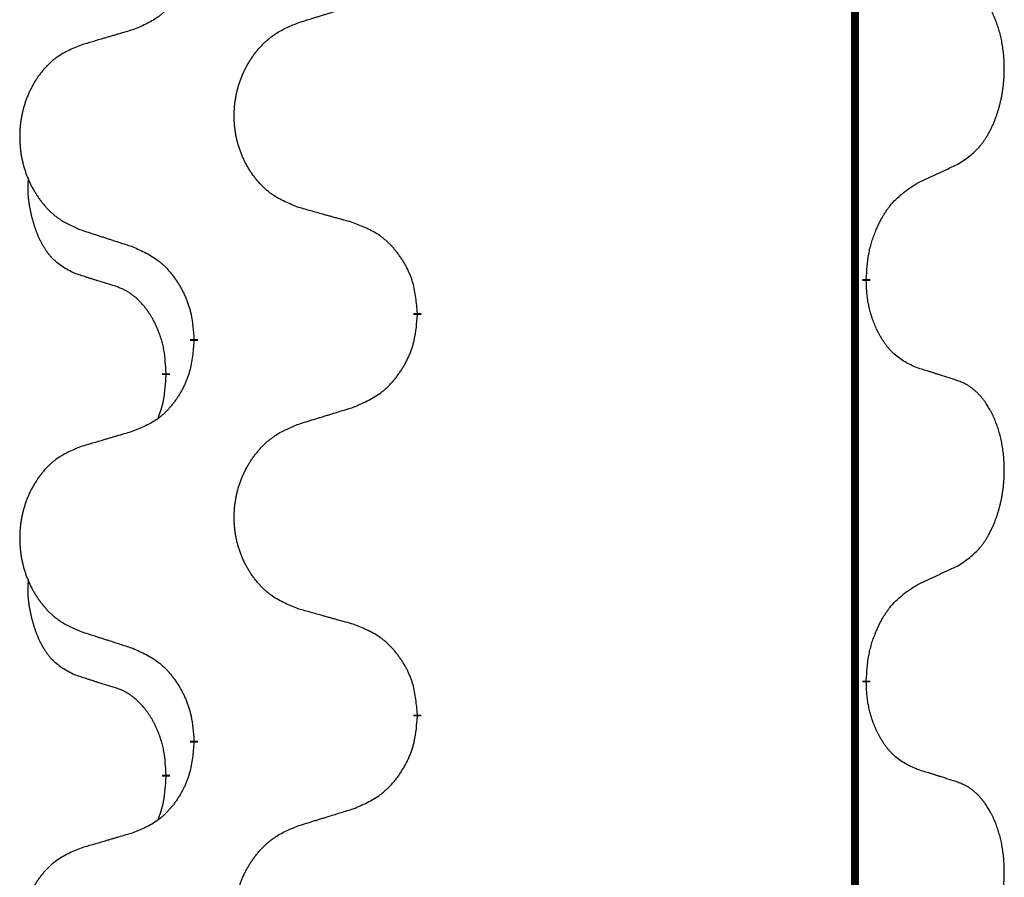
# Model space of a CAD drawing. Units: millimetres. Extents: x -890 to 1350, y -116 to 562.
# Drawn here: x 46 to 54, y 339 to 346 of the extents above; entities that cross this region are included whole.
import ezdxf

# ---------------------------------------------------------------- set-up
doc = ezdxf.new("R2010")
doc.units = ezdxf.units.MM
doc.linetypes.add('SLD_Durchgehend', pattern=[0, 0, 0])

# ---------------------------------------------------------------- blocks, each defined once
blk = doc.blocks.new('HL50FU-0-180', base_point=(230.2305, 223.1076))
at = {"color": 7, "linetype": 'SLD_Durchgehend', "const_width": 0.0625}
for points in [[(52.3375, 483.7133), (52.3375, 319.8133)], [(52.4276, 343.8183), (52.4276, 343.8033)], [(48.8784, 343.5493), (48.8784, 343.5343)], [(47.1116, 343.3274), (47.1116, 343.3424)], [(46.8914, 343.0734), (46.8914, 343.0584)], [(52.4276, 340.6433), (52.4276, 340.6283)], [(48.8784, 340.3743), (48.8784, 340.3593)], [(47.1116, 340.1524), (47.1116, 340.1674)], [(46.8914, 339.8984), (46.8914, 339.8834)]]:
    blk.add_lwpolyline(points, dxfattribs=at)
at = {"color": 7, "linetype": 'SLD_Durchgehend'}
for points, knots in [([(47.1116, 346.5024), (47.1082, 346.4623), (47.1016, 346.382), (47.0862, 346.2926), (47.0689, 346.2351), (47.0592, 346.2072), (47.0482, 346.1798), (47.0362, 346.1529), (47.0231, 346.1267), (47.0091, 346.1011), (46.9942, 346.076), (46.9784, 346.0516), (46.9619, 346.028), (46.9446, 346.0051), (46.9265, 345.9829), (46.9077, 345.9617), (46.8883, 345.9416), (46.8682, 345.9227), (46.8473, 345.9048), (46.8036, 345.8713), (46.7311, 345.8306), (46.6632, 345.8026), (46.6293, 345.7886)], [0, 0, 0, 0, 0.1207923, 0.2415845, 0.2711145, 0.3006544, 0.3302167, 0.3597763, 0.388964, 0.418152, 0.4473341, 0.4765167, 0.5051788, 0.5338402, 0.5625129, 0.591185, 0.618755, 0.6463281, 0.6738633, 0.7013854, 0.8115011, 0.9216168, 0.9216168, 0.9216168, 0.9216168]), ([(53.1515, 344.7263), (53.1836, 344.7471), (53.2477, 344.7887), (53.3101, 344.8477), (53.3446, 344.8911), (53.3598, 344.9122), (53.374, 344.9339), (53.3878, 344.957), (53.4014, 344.9815), (53.4146, 345.0074), (53.4269, 345.0337), (53.4379, 345.0594), (53.4478, 345.0843), (53.4566, 345.1085), (53.4649, 345.1328), (53.4727, 345.1579), (53.48, 345.1837), (53.4868, 345.2103), (53.4929, 345.237), (53.4985, 345.2644), (53.5034, 345.2925), (53.5077, 345.3212), (53.5113, 345.3501), (53.5142, 345.3792), (53.5164, 345.4087), (53.5179, 345.4384), (53.5186, 345.4682), (53.5186, 345.4967), (53.518, 345.5237), (53.5168, 345.5495), (53.515, 345.5752), (53.5126, 345.6006), (53.5098, 345.6257), (53.5064, 345.6506), (53.5024, 345.6754), (53.498, 345.6994), (53.4931, 345.7227), (53.4879, 345.7452), (53.4821, 345.7676), (53.476, 345.7894), (53.4695, 345.8107), (53.4626, 345.8313), (53.4552, 345.8517), (53.4473, 345.8721), (53.4387, 345.8924), (53.4296, 345.9125), (53.4199, 345.9324), (53.4099, 345.9514), (53.3997, 345.9696), (53.3892, 345.987), (53.3782, 346.004), (53.3654, 346.0226), (53.3506, 346.0424), (53.3334, 346.0633), (53.3152, 346.0834), (53.2967, 346.1016), (53.278, 346.1181), (53.2593, 346.1329), (53.2397, 346.1464), (53.2154, 346.1609), (53.1859, 346.1749), (53.163, 346.1841), (53.1515, 346.1887)], [0, 0, 0, 0, 0.114626, 0.229253, 0.255136, 0.281028, 0.306957, 0.332884, 0.361934, 0.390985, 0.420018, 0.449052, 0.474762, 0.500472, 0.526183, 0.551894, 0.5793, 0.606707, 0.634112, 0.661518, 0.690573, 0.719628, 0.748686, 0.777743, 0.807529, 0.837316, 0.867099, 0.896882, 0.922639, 0.948395, 0.974152, 0.999908, 1.024987, 1.050066, 1.075144, 1.100222, 1.123355, 1.146488, 1.16962, 1.192753, 1.214494, 1.236235, 1.257976, 1.279718, 1.301816, 1.323914, 1.34601, 1.368106, 1.38839, 1.408673, 1.42896, 1.449249, 1.476285, 1.503323, 1.530378, 1.557432, 1.581269, 1.605108, 1.628896, 1.652672, 1.68974, 1.726808, 1.726808, 1.726808, 1.726808]), ([(47.94, 345.846), (47.96, 345.8522), (47.9999, 345.8645), (48.0449, 345.8783), (48.0749, 345.8876), (48.0898, 345.8922), (48.1048, 345.8968), (48.1198, 345.9014), (48.1348, 345.906), (48.1498, 345.9106), (48.1648, 345.9153), (48.2067, 345.9282), (48.2755, 345.9494), (48.3393, 345.9691), (48.3713, 345.9789)], [0, 0, 0, 0, 0.062728, 0.1254559, 0.141138, 0.1568202, 0.1725023, 0.1881844, 0.2038666, 0.2195488, 0.235231, 0.2509132, 0.3511056, 0.4512981, 0.4512981, 0.4512981, 0.4512981]), ([(47.94, 344.3836), (47.9037, 344.398), (47.8312, 344.4269), (47.7532, 344.4691), (47.7058, 344.5043), (47.6826, 344.5235), (47.6604, 344.5439), (47.639, 344.5656), (47.6184, 344.5884), (47.5987, 344.6123), (47.58, 344.6371), (47.5624, 344.6626), (47.5458, 344.6887), (47.5303, 344.7153), (47.5158, 344.7426), (47.5023, 344.7705), (47.4899, 344.7991), (47.4786, 344.8282), (47.4684, 344.8578), (47.4595, 344.8876), (47.4517, 344.9177), (47.4451, 344.9481), (47.4397, 344.9786), (47.4354, 345.0094), (47.4323, 345.0404), (47.4304, 345.0716), (47.4296, 345.1028), (47.4299, 345.134), (47.4315, 345.165), (47.4342, 345.196), (47.438, 345.2268), (47.443, 345.2574), (47.4491, 345.2877), (47.4563, 345.3176), (47.4646, 345.3473), (47.474, 345.3766), (47.4845, 345.4055), (47.4962, 345.434), (47.5089, 345.462), (47.5226, 345.4894), (47.5373, 345.5161), (47.5529, 345.5421), (47.5695, 345.5675), (47.5871, 345.5924), (47.6056, 345.6166), (47.6251, 345.6401), (47.6456, 345.6628), (47.6669, 345.6844), (47.6888, 345.7049), (47.7115, 345.7241), (47.7351, 345.7422), (47.779, 345.7724), (47.8472, 345.8082), (47.909, 345.8334), (47.94, 345.846)], [0, 0, 0, 0, 0.117086, 0.234172, 0.26425, 0.294342, 0.324476, 0.354607, 0.385625, 0.416644, 0.447649, 0.478654, 0.509524, 0.540393, 0.571263, 0.602133, 0.633372, 0.664611, 0.695847, 0.727084, 0.758108, 0.789132, 0.820159, 0.851185, 0.8824, 0.913614, 0.944827, 0.97604, 1.007095, 1.038151, 1.069208, 1.100265, 1.131069, 1.161872, 1.192674, 1.223475, 1.254222, 1.284969, 1.315717, 1.346465, 1.376816, 1.407167, 1.437517, 1.467868, 1.498416, 1.528964, 1.559522, 1.59008, 1.619832, 1.649585, 1.679305, 1.709013, 1.809224, 1.909434, 1.909434, 1.909434, 1.909434]), ([(46.6293, 345.7886), (46.6102, 345.783), (46.572, 345.7718), (46.5289, 345.7592), (46.5002, 345.7507), (46.4859, 345.7465), (46.4716, 345.7423), (46.4572, 345.7381), (46.4429, 345.7339), (46.4285, 345.7297), (46.4142, 345.7255), (46.3745, 345.7138), (46.3096, 345.6947), (46.2494, 345.677), (46.2192, 345.6681)], [0, 0, 0, 0, 0.0597754, 0.1195507, 0.1344951, 0.1494396, 0.164384, 0.1793284, 0.1942733, 0.2092182, 0.2241631, 0.239108, 0.3332541, 0.4274002, 0.4274002, 0.4274002, 0.4274002]), ([(46.2192, 345.6681), (46.1847, 345.6536), (46.1155, 345.6247), (46.0414, 345.5824), (45.9964, 345.5473), (45.9744, 345.5281), (45.9533, 345.5077), (45.933, 345.4861), (45.9134, 345.4632), (45.8947, 345.4392), (45.8769, 345.4145), (45.8602, 345.3891), (45.8444, 345.363), (45.8297, 345.3362), (45.8159, 345.309), (45.8031, 345.2811), (45.7913, 345.2525), (45.7806, 345.2234), (45.7709, 345.1939), (45.7624, 345.164), (45.755, 345.1339), (45.7487, 345.1036), (45.7436, 345.073), (45.7395, 345.0423), (45.7366, 345.0113), (45.7347, 344.9801), (45.7339, 344.9489), (45.7343, 344.9177), (45.7358, 344.8867), (45.7383, 344.8557), (45.742, 344.8249), (45.7467, 344.7943), (45.7525, 344.7641), (45.7593, 344.7341), (45.7672, 344.7044), (45.7762, 344.6751), (45.7862, 344.6462), (45.7972, 344.6178), (45.8093, 344.5898), (45.8224, 344.5624), (45.8364, 344.5357), (45.8512, 344.5097), (45.867, 344.4842), (45.8837, 344.4594), (45.9013, 344.4352), (45.9198, 344.4117), (45.9393, 344.389), (45.9595, 344.3674), (45.9804, 344.3469), (46.0019, 344.3277), (46.0244, 344.3095), (46.066, 344.2794), (46.1308, 344.2436), (46.1898, 344.2183), (46.2192, 344.2057)], [0, 0, 0, 0, 0.112481, 0.224961, 0.254205, 0.283463, 0.312765, 0.342064, 0.372505, 0.402946, 0.433372, 0.463798, 0.494314, 0.52483, 0.555347, 0.585864, 0.616922, 0.647981, 0.679038, 0.710095, 0.741061, 0.772027, 0.802995, 0.833963, 0.865172, 0.896381, 0.927588, 0.958795, 0.989832, 1.020868, 1.051906, 1.082944, 1.113652, 1.144359, 1.175065, 1.20577, 1.236283, 1.266796, 1.29731, 1.327824, 1.357761, 1.387698, 1.417635, 1.447572, 1.477483, 1.507394, 1.537316, 1.567238, 1.596112, 1.624989, 1.653829, 1.682658, 1.778901, 1.875145, 1.875145, 1.875145, 1.875145]), ([(52.8284, 344.5751), (52.8512, 344.5857), (52.8967, 344.6068), (52.9461, 344.6298), (52.9766, 344.6441), (52.9882, 344.6495), (52.9999, 344.655), (53.0116, 344.6604), (53.0232, 344.6659), (53.0349, 344.6714), (53.0466, 344.6769), (53.0699, 344.6878), (53.1049, 344.7043), (53.136, 344.7189), (53.1515, 344.7263)], [0, 0, 0, 0, 0.075268, 0.1505361, 0.163415, 0.176294, 0.1891729, 0.2020518, 0.2149361, 0.2278204, 0.2407047, 0.253589, 0.3051493, 0.3567097, 0.3567097, 0.3567097, 0.3567097]), ([(46.1676, 343.863), (46.1347, 343.8798), (46.069, 343.9133), (46.0056, 343.9658), (45.9714, 344.0051), (45.9572, 344.0231), (45.944, 344.0418), (45.9309, 344.0618), (45.9182, 344.0831), (45.9058, 344.1056), (45.8943, 344.1286), (45.8838, 344.1513), (45.8744, 344.1737), (45.8658, 344.1957), (45.8578, 344.2178), (45.8502, 344.2408), (45.8429, 344.2645), (45.8361, 344.2889), (45.8297, 344.3135), (45.8238, 344.3388), (45.8183, 344.3647), (45.8133, 344.3914), (45.8089, 344.4181), (45.8053, 344.4451), (45.8025, 344.4725), (45.8007, 344.5001), (45.7999, 344.5277), (45.8003, 344.5565), (45.8022, 344.5865), (45.8041, 344.6072), (45.805, 344.6176)], [0, 0, 0, 0, 0.1104767, 0.2209534, 0.2438284, 0.2667114, 0.2896326, 0.3125527, 0.3382849, 0.3640175, 0.389731, 0.4154442, 0.4390192, 0.4625939, 0.4861716, 0.5097495, 0.5351329, 0.5605162, 0.5859001, 0.6112844, 0.6383739, 0.665463, 0.6925584, 0.7196538, 0.7472958, 0.7749392, 0.8025614, 0.830178, 0.8614107, 0.8926434, 0.8926434, 0.8926434, 0.8926434]), ([(52.4276, 343.8183), (52.4296, 343.8513), (52.4336, 343.9172), (52.4421, 343.9906), (52.4514, 344.0382), (52.4565, 344.0606), (52.4623, 344.083), (52.4685, 344.1047), (52.4751, 344.126), (52.4822, 344.1467), (52.4897, 344.1672), (52.4988, 344.1906), (52.5097, 344.2167), (52.5227, 344.2454), (52.5366, 344.2737), (52.5509, 344.3005), (52.5656, 344.3259), (52.5806, 344.3497), (52.5966, 344.3729), (52.6362, 344.4252), (52.7106, 344.4981), (52.7892, 344.5494), (52.8284, 344.5751)], [0, 0, 0, 0, 0.0991279, 0.1982558, 0.2212992, 0.2443459, 0.2673984, 0.2904499, 0.3123028, 0.3341557, 0.3560082, 0.3778615, 0.4093786, 0.4408961, 0.4724293, 0.503962, 0.5321252, 0.5602895, 0.5884188, 0.6165402, 0.7571053, 0.8976704, 0.8976704, 0.8976704, 0.8976704]), ([(48.3713, 344.2631), (48.3511, 344.2687), (48.3109, 344.2799), (48.2657, 344.2925), (48.2355, 344.3009), (48.2204, 344.3051), (48.2053, 344.3094), (48.1903, 344.3136), (48.1752, 344.3178), (48.1601, 344.322), (48.145, 344.3262), (48.1033, 344.3379), (48.0349, 344.357), (47.9716, 344.3747), (47.94, 344.3836)], [0, 0, 0, 0, 0.0626283, 0.1252565, 0.140914, 0.1565714, 0.1722289, 0.1878864, 0.2035442, 0.219202, 0.2348598, 0.2505176, 0.3491531, 0.4477886, 0.4477886, 0.4477886, 0.4477886]), ([(48.8784, 343.5493), (48.8749, 343.5895), (48.868, 343.6698), (48.8517, 343.7592), (48.8336, 343.8166), (48.8233, 343.8445), (48.8118, 343.872), (48.7991, 343.8988), (48.7854, 343.9251), (48.7706, 343.9507), (48.7549, 343.9758), (48.7383, 344.0001), (48.721, 344.0238), (48.7028, 344.0467), (48.6837, 344.0689), (48.664, 344.0901), (48.6435, 344.1102), (48.6224, 344.1291), (48.6004, 344.147), (48.5542, 344.1806), (48.478, 344.2213), (48.4068, 344.2492), (48.3713, 344.2631)], [0, 0, 0, 0, 0.1209346, 0.2418691, 0.2715902, 0.3013222, 0.3310797, 0.3608342, 0.3904011, 0.4199685, 0.4495293, 0.4790908, 0.5083301, 0.5375686, 0.5668172, 0.5960652, 0.6244344, 0.6528069, 0.6811435, 0.7094671, 0.8241186, 0.93877, 0.93877, 0.93877, 0.93877]), ([(46.2192, 344.2057), (46.2382, 344.1995), (46.2763, 344.1872), (46.319, 344.1734), (46.3475, 344.1641), (46.3618, 344.1595), (46.376, 344.1549), (46.3903, 344.1503), (46.4045, 344.1457), (46.4188, 344.141), (46.433, 344.1364), (46.4728, 344.1235), (46.5383, 344.1023), (46.599, 344.0826), (46.6293, 344.0727)], [0, 0, 0, 0, 0.0599168, 0.1198336, 0.1348129, 0.1497923, 0.1647716, 0.179751, 0.1947305, 0.2097099, 0.2246894, 0.2396689, 0.3353723, 0.4310757, 0.4310757, 0.4310757, 0.4310757]), ([(46.6293, 344.0727), (46.6646, 344.0568), (46.7351, 344.025), (46.8104, 343.9794), (46.8558, 343.942), (46.878, 343.9215), (46.8992, 343.9), (46.9196, 343.8771), (46.9392, 343.8531), (46.9581, 343.8279), (46.9759, 343.8019), (46.9927, 343.7753), (47.0087, 343.7479), (47.0236, 343.72), (47.0375, 343.6914), (47.0502, 343.6622), (47.0618, 343.6324), (47.0722, 343.602), (47.0812, 343.5712), (47.094, 343.5182), (47.1047, 343.4417), (47.1093, 343.3755), (47.1116, 343.3424)], [0, 0, 0, 0, 0.1161018, 0.2322037, 0.2623496, 0.2925108, 0.3227169, 0.3529195, 0.3843764, 0.415834, 0.4472779, 0.4787225, 0.5104414, 0.5421594, 0.5738837, 0.6056077, 0.6377093, 0.6698134, 0.7018938, 0.7339652, 0.8335001, 0.9330351, 0.9330351, 0.9330351, 0.9330351]), ([(46.4906, 343.7608), (46.4675, 343.7679), (46.4213, 343.782), (46.3713, 343.7975), (46.3406, 343.8072), (46.3291, 343.8108), (46.3175, 343.8145), (46.306, 343.8181), (46.2944, 343.8218), (46.2829, 343.8255), (46.2714, 343.8292), (46.2483, 343.8367), (46.2137, 343.8479), (46.1829, 343.858), (46.1676, 343.863)], [0, 0, 0, 0, 0.072467, 0.1449339, 0.1570396, 0.1691453, 0.181251, 0.1933566, 0.2054742, 0.2175917, 0.2297093, 0.2418268, 0.2903502, 0.3388736, 0.3388736, 0.3388736, 0.3388736]), ([(52.8284, 343.1159), (52.7964, 343.1305), (52.7324, 343.1598), (52.6678, 343.2051), (52.6311, 343.2402), (52.6149, 343.2574), (52.5996, 343.2753), (52.5844, 343.2946), (52.5695, 343.3153), (52.5549, 343.3374), (52.5412, 343.36), (52.529, 343.3818), (52.5183, 343.4025), (52.5087, 343.4222), (52.4998, 343.4421), (52.4911, 343.4628), (52.4828, 343.4843), (52.4749, 343.5066), (52.4676, 343.5291), (52.4612, 343.5508), (52.4556, 343.5717), (52.4508, 343.5918), (52.4464, 343.612), (52.4424, 343.6326), (52.4388, 343.6536), (52.4357, 343.6749), (52.4332, 343.6963), (52.4306, 343.7248), (52.4287, 343.7605), (52.428, 343.789), (52.4276, 343.8033)], [0, 0, 0, 0, 0.1054562, 0.2109123, 0.2344291, 0.2579548, 0.2815165, 0.3050767, 0.3315574, 0.3580389, 0.3845049, 0.4109705, 0.4328054, 0.4546397, 0.4764736, 0.4983077, 0.5219471, 0.5455868, 0.5692264, 0.5928659, 0.6135516, 0.634237, 0.6549231, 0.6756092, 0.6971494, 0.71869, 0.740226, 0.7617607, 0.804578, 0.8473954, 0.8473954, 0.8473954, 0.8473954]), ([(46.8914, 343.0734), (46.8897, 343.1041), (46.8862, 343.1654), (46.8786, 343.2338), (46.87, 343.278), (46.8653, 343.299), (46.86, 343.3199), (46.8542, 343.3402), (46.848, 343.36), (46.8414, 343.3791), (46.8343, 343.3982), (46.8261, 343.4189), (46.8164, 343.4413), (46.8052, 343.4652), (46.7932, 343.4887), (46.7808, 343.5111), (46.768, 343.5322), (46.7551, 343.5523), (46.7414, 343.5718), (46.7257, 343.5927), (46.7078, 343.6146), (46.6873, 343.6372), (46.6656, 343.6586), (46.6435, 343.678), (46.6213, 343.6954), (46.5991, 343.7107), (46.5759, 343.7246), (46.5502, 343.7378), (46.5216, 343.7497), (46.501, 343.7571), (46.4906, 343.7608)], [0, 0, 0, 0, 0.0921911, 0.1843821, 0.20591, 0.2274409, 0.2489766, 0.2705115, 0.2907895, 0.3110675, 0.3313472, 0.3516275, 0.3780441, 0.4044611, 0.4308749, 0.4572883, 0.4811357, 0.5049824, 0.5288358, 0.5526907, 0.5831984, 0.6137075, 0.6442319, 0.6747535, 0.7017613, 0.7287719, 0.7557302, 0.7826753, 0.8155538, 0.8484323, 0.8484323, 0.8484323, 0.8484323]), ([(48.3713, 342.8039), (48.4082, 342.8198), (48.4822, 342.8515), (48.5614, 342.8971), (48.6094, 342.9346), (48.6327, 342.9551), (48.655, 342.9766), (48.6765, 342.9995), (48.6971, 343.0235), (48.7169, 343.0487), (48.7357, 343.0747), (48.7534, 343.1013), (48.7702, 343.1287), (48.7859, 343.1566), (48.8005, 343.1852), (48.8139, 343.2144), (48.8261, 343.2442), (48.837, 343.2746), (48.8464, 343.3054), (48.86, 343.3584), (48.8713, 343.435), (48.876, 343.5012), (48.8784, 343.5343)], [0, 0, 0, 0, 0.1207225, 0.241445, 0.272411, 0.3033922, 0.334416, 0.3654362, 0.3974567, 0.4294779, 0.4614868, 0.4934965, 0.5255609, 0.5576245, 0.5896947, 0.6217645, 0.6540243, 0.6862868, 0.7185226, 0.7507482, 0.8503626, 0.9499769, 0.9499769, 0.9499769, 0.9499769]), ([(47.1116, 343.3274), (47.1082, 343.2873), (47.1016, 343.207), (47.0862, 343.1176), (47.0689, 343.0601), (47.0592, 343.0322), (47.0482, 343.0048), (47.0362, 342.9779), (47.0231, 342.9517), (47.0091, 342.9261), (46.9942, 342.901), (46.9784, 342.8766), (46.9619, 342.853), (46.9446, 342.8301), (46.9265, 342.8079), (46.9077, 342.7867), (46.8883, 342.7666), (46.8682, 342.7477), (46.8473, 342.7298), (46.8036, 342.6963), (46.7311, 342.6556), (46.6632, 342.6276), (46.6293, 342.6136)], [0, 0, 0, 0, 0.1207923, 0.2415845, 0.2711145, 0.3006544, 0.3302167, 0.3597763, 0.388964, 0.418152, 0.4473341, 0.4765167, 0.5051788, 0.5338402, 0.5625129, 0.591185, 0.618755, 0.6463281, 0.6738633, 0.7013854, 0.8115011, 0.9216168, 0.9216168, 0.9216168, 0.9216168]), ([(53.1515, 343.0137), (53.1285, 343.0212), (53.0824, 343.0362), (53.0324, 343.0524), (53.0016, 343.0622), (52.9901, 343.0658), (52.9786, 343.0695), (52.967, 343.0731), (52.9555, 343.0768), (52.9439, 343.0804), (52.9324, 343.084), (52.9093, 343.0911), (52.8746, 343.1018), (52.8438, 343.1112), (52.8284, 343.1159)], [0, 0, 0, 0, 0.0726997, 0.1453994, 0.1575073, 0.1696152, 0.1817231, 0.193831, 0.205927, 0.2180229, 0.2301189, 0.2422149, 0.2905443, 0.3388737, 0.3388737, 0.3388737, 0.3388737]), ([(46.8278, 342.7159), (46.8363, 342.7397), (46.8534, 342.7871), (46.8755, 342.8679), (46.8862, 342.9591), (46.8897, 343.0253), (46.8914, 343.0584)], [0, 0, 0, 0, 0.0756193, 0.1512387, 0.250723, 0.3502073, 0.3502073, 0.3502073, 0.3502073]), ([(53.1515, 341.5513), (53.1836, 341.5721), (53.2477, 341.6137), (53.3101, 341.6727), (53.3446, 341.7161), (53.3598, 341.7372), (53.374, 341.7589), (53.3878, 341.782), (53.4014, 341.8065), (53.4146, 341.8324), (53.4269, 341.8587), (53.4379, 341.8844), (53.4478, 341.9093), (53.4566, 341.9335), (53.4649, 341.9578), (53.4727, 341.9829), (53.48, 342.0087), (53.4868, 342.0353), (53.4929, 342.062), (53.4985, 342.0894), (53.5034, 342.1175), (53.5077, 342.1462), (53.5113, 342.1751), (53.5142, 342.2042), (53.5164, 342.2337), (53.5179, 342.2634), (53.5186, 342.2932), (53.5186, 342.3217), (53.518, 342.3487), (53.5168, 342.3745), (53.515, 342.4002), (53.5126, 342.4256), (53.5098, 342.4507), (53.5064, 342.4756), (53.5024, 342.5004), (53.498, 342.5244), (53.4931, 342.5477), (53.4879, 342.5702), (53.4821, 342.5926), (53.476, 342.6144), (53.4695, 342.6357), (53.4626, 342.6563), (53.4552, 342.6767), (53.4473, 342.6971), (53.4387, 342.7174), (53.4296, 342.7375), (53.4199, 342.7574), (53.4099, 342.7764), (53.3997, 342.7946), (53.3892, 342.812), (53.3782, 342.829), (53.3654, 342.8476), (53.3506, 342.8674), (53.3334, 342.8883), (53.3152, 342.9084), (53.2967, 342.9266), (53.278, 342.9431), (53.2593, 342.9579), (53.2397, 342.9714), (53.2154, 342.9859), (53.1859, 342.9999), (53.163, 343.0091), (53.1515, 343.0137)], [0, 0, 0, 0, 0.114626, 0.229253, 0.255136, 0.281028, 0.306957, 0.332884, 0.361934, 0.390985, 0.420018, 0.449052, 0.474762, 0.500472, 0.526183, 0.551894, 0.5793, 0.606707, 0.634112, 0.661518, 0.690573, 0.719628, 0.748686, 0.777743, 0.807529, 0.837316, 0.867099, 0.896882, 0.922639, 0.948395, 0.974152, 0.999908, 1.024987, 1.050066, 1.075144, 1.100222, 1.123355, 1.146488, 1.16962, 1.192753, 1.214494, 1.236235, 1.257976, 1.279718, 1.301816, 1.323914, 1.34601, 1.368106, 1.38839, 1.408673, 1.42896, 1.449249, 1.476285, 1.503323, 1.530378, 1.557432, 1.581269, 1.605108, 1.628896, 1.652672, 1.68974, 1.726808, 1.726808, 1.726808, 1.726808]), ([(47.94, 342.671), (47.96, 342.6772), (47.9999, 342.6895), (48.0449, 342.7033), (48.0749, 342.7126), (48.0898, 342.7172), (48.1048, 342.7218), (48.1198, 342.7264), (48.1348, 342.731), (48.1498, 342.7356), (48.1648, 342.7403), (48.2067, 342.7532), (48.2755, 342.7744), (48.3393, 342.7941), (48.3713, 342.8039)], [0, 0, 0, 0, 0.062728, 0.1254559, 0.141138, 0.1568202, 0.1725023, 0.1881844, 0.2038666, 0.2195488, 0.235231, 0.2509132, 0.3511056, 0.4512981, 0.4512981, 0.4512981, 0.4512981]), ([(46.6293, 342.6136), (46.6102, 342.608), (46.572, 342.5968), (46.5289, 342.5842), (46.5002, 342.5757), (46.4859, 342.5715), (46.4716, 342.5673), (46.4572, 342.5631), (46.4429, 342.5589), (46.4285, 342.5547), (46.4142, 342.5505), (46.3745, 342.5388), (46.3096, 342.5197), (46.2494, 342.502), (46.2192, 342.4931)], [0, 0, 0, 0, 0.0597754, 0.1195507, 0.1344951, 0.1494396, 0.164384, 0.1793284, 0.1942733, 0.2092182, 0.2241631, 0.239108, 0.3332541, 0.4274002, 0.4274002, 0.4274002, 0.4274002]), ([(47.94, 341.2086), (47.9037, 341.223), (47.8312, 341.2519), (47.7532, 341.2941), (47.7058, 341.3293), (47.6826, 341.3485), (47.6604, 341.3689), (47.639, 341.3906), (47.6184, 341.4134), (47.5987, 341.4373), (47.58, 341.4621), (47.5624, 341.4876), (47.5458, 341.5137), (47.5303, 341.5403), (47.5158, 341.5676), (47.5023, 341.5955), (47.4899, 341.6241), (47.4786, 341.6532), (47.4684, 341.6828), (47.4595, 341.7126), (47.4517, 341.7427), (47.4451, 341.7731), (47.4397, 341.8036), (47.4354, 341.8344), (47.4323, 341.8654), (47.4304, 341.8966), (47.4296, 341.9278), (47.4299, 341.959), (47.4315, 341.99), (47.4342, 342.021), (47.438, 342.0518), (47.443, 342.0824), (47.4491, 342.1127), (47.4563, 342.1426), (47.4646, 342.1723), (47.474, 342.2016), (47.4845, 342.2305), (47.4962, 342.259), (47.5089, 342.287), (47.5226, 342.3144), (47.5373, 342.3411), (47.5529, 342.3671), (47.5695, 342.3925), (47.5871, 342.4174), (47.6056, 342.4416), (47.6251, 342.4651), (47.6456, 342.4878), (47.6669, 342.5094), (47.6888, 342.5299), (47.7115, 342.5491), (47.7351, 342.5672), (47.779, 342.5974), (47.8472, 342.6332), (47.909, 342.6584), (47.94, 342.671)], [0, 0, 0, 0, 0.117086, 0.234172, 0.26425, 0.294342, 0.324476, 0.354607, 0.385625, 0.416644, 0.447649, 0.478654, 0.509524, 0.540393, 0.571263, 0.602133, 0.633372, 0.664611, 0.695847, 0.727084, 0.758108, 0.789132, 0.820159, 0.851185, 0.8824, 0.913614, 0.944827, 0.97604, 1.007095, 1.038151, 1.069208, 1.100265, 1.131069, 1.161872, 1.192674, 1.223475, 1.254222, 1.284969, 1.315717, 1.346465, 1.376816, 1.407167, 1.437517, 1.467868, 1.498416, 1.528964, 1.559522, 1.59008, 1.619832, 1.649585, 1.679305, 1.709013, 1.809224, 1.909434, 1.909434, 1.909434, 1.909434]), ([(46.2192, 342.4931), (46.1847, 342.4786), (46.1155, 342.4497), (46.0414, 342.4074), (45.9964, 342.3723), (45.9744, 342.3531), (45.9533, 342.3327), (45.933, 342.3111), (45.9134, 342.2882), (45.8947, 342.2642), (45.8769, 342.2395), (45.8602, 342.2141), (45.8444, 342.188), (45.8297, 342.1612), (45.8159, 342.134), (45.8031, 342.1061), (45.7913, 342.0775), (45.7806, 342.0484), (45.7709, 342.0189), (45.7624, 341.989), (45.755, 341.9589), (45.7487, 341.9286), (45.7436, 341.898), (45.7395, 341.8673), (45.7366, 341.8363), (45.7347, 341.8051), (45.7339, 341.7739), (45.7343, 341.7427), (45.7358, 341.7117), (45.7383, 341.6807), (45.742, 341.6499), (45.7467, 341.6193), (45.7525, 341.5891), (45.7593, 341.5591), (45.7672, 341.5294), (45.7762, 341.5001), (45.7862, 341.4712), (45.7972, 341.4428), (45.8093, 341.4148), (45.8224, 341.3874), (45.8364, 341.3607), (45.8512, 341.3347), (45.867, 341.3092), (45.8837, 341.2844), (45.9013, 341.2602), (45.9198, 341.2367), (45.9393, 341.214), (45.9595, 341.1924), (45.9804, 341.1719), (46.0019, 341.1527), (46.0244, 341.1345), (46.066, 341.1044), (46.1308, 341.0686), (46.1898, 341.0433), (46.2192, 341.0307)], [0, 0, 0, 0, 0.112481, 0.224961, 0.254205, 0.283463, 0.312765, 0.342064, 0.372505, 0.402946, 0.433372, 0.463798, 0.494314, 0.52483, 0.555347, 0.585864, 0.616922, 0.647981, 0.679038, 0.710095, 0.741061, 0.772027, 0.802995, 0.833963, 0.865172, 0.896381, 0.927588, 0.958795, 0.989832, 1.020868, 1.051906, 1.082944, 1.113652, 1.144359, 1.175065, 1.20577, 1.236283, 1.266796, 1.29731, 1.327824, 1.357761, 1.387698, 1.417635, 1.447572, 1.477483, 1.507394, 1.537316, 1.567238, 1.596112, 1.624989, 1.653829, 1.682658, 1.778901, 1.875145, 1.875145, 1.875145, 1.875145]), ([(52.8284, 341.4001), (52.8512, 341.4107), (52.8967, 341.4318), (52.9461, 341.4548), (52.9766, 341.4691), (52.9882, 341.4745), (52.9999, 341.48), (53.0116, 341.4854), (53.0232, 341.4909), (53.0349, 341.4964), (53.0466, 341.5019), (53.0699, 341.5128), (53.1049, 341.5293), (53.136, 341.5439), (53.1515, 341.5513)], [0, 0, 0, 0, 0.075268, 0.1505361, 0.163415, 0.176294, 0.1891729, 0.2020518, 0.2149361, 0.2278204, 0.2407047, 0.253589, 0.3051493, 0.3567097, 0.3567097, 0.3567097, 0.3567097]), ([(46.1676, 340.688), (46.1347, 340.7048), (46.069, 340.7383), (46.0056, 340.7908), (45.9714, 340.8301), (45.9572, 340.8481), (45.944, 340.8668), (45.9309, 340.8868), (45.9182, 340.9081), (45.9058, 340.9306), (45.8943, 340.9536), (45.8838, 340.9763), (45.8744, 340.9987), (45.8658, 341.0207), (45.8578, 341.0428), (45.8502, 341.0658), (45.8429, 341.0895), (45.8361, 341.1139), (45.8297, 341.1385), (45.8238, 341.1638), (45.8183, 341.1897), (45.8133, 341.2164), (45.8089, 341.2431), (45.8053, 341.2701), (45.8025, 341.2975), (45.8007, 341.3251), (45.7999, 341.3527), (45.8003, 341.3815), (45.8022, 341.4115), (45.8041, 341.4322), (45.805, 341.4426)], [0, 0, 0, 0, 0.1104767, 0.2209534, 0.2438284, 0.2667114, 0.2896326, 0.3125527, 0.3382849, 0.3640175, 0.389731, 0.4154442, 0.4390192, 0.4625939, 0.4861716, 0.5097495, 0.5351329, 0.5605162, 0.5859001, 0.6112844, 0.6383739, 0.665463, 0.6925584, 0.7196538, 0.7472958, 0.7749392, 0.8025614, 0.830178, 0.8614107, 0.8926434, 0.8926434, 0.8926434, 0.8926434]), ([(52.4276, 340.6433), (52.4296, 340.6763), (52.4336, 340.7422), (52.4421, 340.8156), (52.4514, 340.8632), (52.4565, 340.8856), (52.4623, 340.908), (52.4685, 340.9297), (52.4751, 340.951), (52.4822, 340.9717), (52.4897, 340.9922), (52.4988, 341.0156), (52.5097, 341.0417), (52.5227, 341.0704), (52.5366, 341.0987), (52.5509, 341.1255), (52.5656, 341.1509), (52.5806, 341.1747), (52.5966, 341.1979), (52.6362, 341.2502), (52.7106, 341.3231), (52.7892, 341.3744), (52.8284, 341.4001)], [0, 0, 0, 0, 0.0991279, 0.1982558, 0.2212992, 0.2443459, 0.2673984, 0.2904499, 0.3123028, 0.3341557, 0.3560082, 0.3778615, 0.4093786, 0.4408961, 0.4724293, 0.503962, 0.5321252, 0.5602895, 0.5884188, 0.6165402, 0.7571053, 0.8976704, 0.8976704, 0.8976704, 0.8976704]), ([(48.3713, 341.0881), (48.3511, 341.0937), (48.3109, 341.1049), (48.2657, 341.1175), (48.2355, 341.1259), (48.2204, 341.1301), (48.2053, 341.1344), (48.1903, 341.1386), (48.1752, 341.1428), (48.1601, 341.147), (48.145, 341.1512), (48.1033, 341.1629), (48.0349, 341.182), (47.9716, 341.1997), (47.94, 341.2086)], [0, 0, 0, 0, 0.0626283, 0.1252565, 0.140914, 0.1565714, 0.1722289, 0.1878864, 0.2035442, 0.219202, 0.2348598, 0.2505176, 0.3491531, 0.4477886, 0.4477886, 0.4477886, 0.4477886]), ([(48.8784, 340.3743), (48.8749, 340.4145), (48.868, 340.4948), (48.8517, 340.5842), (48.8336, 340.6416), (48.8233, 340.6695), (48.8118, 340.697), (48.7991, 340.7238), (48.7854, 340.7501), (48.7706, 340.7757), (48.7549, 340.8008), (48.7383, 340.8251), (48.721, 340.8488), (48.7028, 340.8717), (48.6837, 340.8939), (48.664, 340.9151), (48.6435, 340.9352), (48.6224, 340.9541), (48.6004, 340.972), (48.5542, 341.0056), (48.478, 341.0463), (48.4068, 341.0742), (48.3713, 341.0881)], [0, 0, 0, 0, 0.1209346, 0.2418691, 0.2715902, 0.3013222, 0.3310797, 0.3608342, 0.3904011, 0.4199685, 0.4495293, 0.4790908, 0.5083301, 0.5375686, 0.5668172, 0.5960652, 0.6244344, 0.6528069, 0.6811435, 0.7094671, 0.8241186, 0.93877, 0.93877, 0.93877, 0.93877]), ([(46.2192, 341.0307), (46.2382, 341.0245), (46.2763, 341.0122), (46.319, 340.9984), (46.3475, 340.9891), (46.3618, 340.9845), (46.376, 340.9799), (46.3903, 340.9753), (46.4045, 340.9707), (46.4188, 340.966), (46.433, 340.9614), (46.4728, 340.9485), (46.5383, 340.9273), (46.599, 340.9076), (46.6293, 340.8977)], [0, 0, 0, 0, 0.0599168, 0.1198336, 0.1348129, 0.1497923, 0.1647716, 0.179751, 0.1947305, 0.2097099, 0.2246894, 0.2396689, 0.3353723, 0.4310757, 0.4310757, 0.4310757, 0.4310757]), ([(46.6293, 340.8977), (46.6646, 340.8818), (46.7351, 340.85), (46.8104, 340.8044), (46.8558, 340.767), (46.878, 340.7465), (46.8992, 340.725), (46.9196, 340.7021), (46.9392, 340.6781), (46.9581, 340.6529), (46.9759, 340.6269), (46.9927, 340.6003), (47.0087, 340.5729), (47.0236, 340.545), (47.0375, 340.5164), (47.0502, 340.4872), (47.0618, 340.4574), (47.0722, 340.427), (47.0812, 340.3962), (47.094, 340.3432), (47.1047, 340.2667), (47.1093, 340.2005), (47.1116, 340.1674)], [0, 0, 0, 0, 0.1161018, 0.2322037, 0.2623496, 0.2925108, 0.3227169, 0.3529195, 0.3843764, 0.415834, 0.4472779, 0.4787225, 0.5104414, 0.5421594, 0.5738837, 0.6056077, 0.6377093, 0.6698134, 0.7018938, 0.7339652, 0.8335001, 0.9330351, 0.9330351, 0.9330351, 0.9330351]), ([(46.4906, 340.5858), (46.4675, 340.5929), (46.4213, 340.607), (46.3713, 340.6225), (46.3406, 340.6322), (46.3291, 340.6358), (46.3175, 340.6395), (46.306, 340.6431), (46.2944, 340.6468), (46.2829, 340.6505), (46.2714, 340.6542), (46.2483, 340.6617), (46.2137, 340.6729), (46.1829, 340.683), (46.1676, 340.688)], [0, 0, 0, 0, 0.072467, 0.1449339, 0.1570396, 0.1691453, 0.181251, 0.1933566, 0.2054742, 0.2175917, 0.2297093, 0.2418268, 0.2903502, 0.3388736, 0.3388736, 0.3388736, 0.3388736]), ([(46.8914, 339.8984), (46.8897, 339.9291), (46.8862, 339.9904), (46.8786, 340.0588), (46.87, 340.103), (46.8653, 340.124), (46.86, 340.1449), (46.8542, 340.1652), (46.848, 340.185), (46.8414, 340.2041), (46.8343, 340.2232), (46.8261, 340.2439), (46.8164, 340.2663), (46.8052, 340.2902), (46.7932, 340.3137), (46.7808, 340.3361), (46.768, 340.3572), (46.7551, 340.3773), (46.7414, 340.3968), (46.7257, 340.4177), (46.7078, 340.4396), (46.6873, 340.4622), (46.6656, 340.4836), (46.6435, 340.503), (46.6213, 340.5204), (46.5991, 340.5357), (46.5759, 340.5496), (46.5502, 340.5628), (46.5216, 340.5747), (46.501, 340.5821), (46.4906, 340.5858)], [0, 0, 0, 0, 0.0921911, 0.1843821, 0.20591, 0.2274409, 0.2489766, 0.2705115, 0.2907895, 0.3110675, 0.3313472, 0.3516275, 0.3780441, 0.4044611, 0.4308749, 0.4572883, 0.4811357, 0.5049824, 0.5288358, 0.5526907, 0.5831984, 0.6137075, 0.6442319, 0.6747535, 0.7017613, 0.7287719, 0.7557302, 0.7826753, 0.8155538, 0.8484323, 0.8484323, 0.8484323, 0.8484323]), ([(52.8284, 339.9409), (52.7964, 339.9555), (52.7324, 339.9848), (52.6678, 340.0301), (52.6311, 340.0652), (52.6149, 340.0824), (52.5996, 340.1003), (52.5844, 340.1196), (52.5695, 340.1403), (52.5549, 340.1624), (52.5412, 340.185), (52.529, 340.2068), (52.5183, 340.2275), (52.5087, 340.2472), (52.4998, 340.2671), (52.4911, 340.2878), (52.4828, 340.3093), (52.4749, 340.3316), (52.4676, 340.3541), (52.4612, 340.3758), (52.4556, 340.3967), (52.4508, 340.4168), (52.4464, 340.437), (52.4424, 340.4576), (52.4388, 340.4786), (52.4357, 340.4999), (52.4332, 340.5213), (52.4306, 340.5498), (52.4287, 340.5855), (52.428, 340.614), (52.4276, 340.6283)], [0, 0, 0, 0, 0.1054562, 0.2109123, 0.2344291, 0.2579548, 0.2815165, 0.3050767, 0.3315574, 0.3580389, 0.3845049, 0.4109705, 0.4328054, 0.4546397, 0.4764736, 0.4983077, 0.5219471, 0.5455868, 0.5692264, 0.5928659, 0.6135516, 0.634237, 0.6549231, 0.6756092, 0.6971494, 0.71869, 0.740226, 0.7617607, 0.804578, 0.8473954, 0.8473954, 0.8473954, 0.8473954]), ([(48.3713, 339.6289), (48.4082, 339.6448), (48.4822, 339.6765), (48.5614, 339.7221), (48.6094, 339.7596), (48.6327, 339.7801), (48.655, 339.8016), (48.6765, 339.8245), (48.6971, 339.8485), (48.7169, 339.8737), (48.7357, 339.8997), (48.7534, 339.9263), (48.7702, 339.9537), (48.7859, 339.9816), (48.8005, 340.0102), (48.8139, 340.0394), (48.8261, 340.0692), (48.837, 340.0996), (48.8464, 340.1304), (48.86, 340.1834), (48.8713, 340.26), (48.876, 340.3262), (48.8784, 340.3593)], [0, 0, 0, 0, 0.1207225, 0.241445, 0.272411, 0.3033922, 0.334416, 0.3654362, 0.3974567, 0.4294779, 0.4614868, 0.4934965, 0.5255609, 0.5576245, 0.5896947, 0.6217645, 0.6540243, 0.6862868, 0.7185226, 0.7507482, 0.8503626, 0.9499769, 0.9499769, 0.9499769, 0.9499769]), ([(47.1116, 340.1524), (47.1082, 340.1123), (47.1016, 340.032), (47.0862, 339.9426), (47.0689, 339.8851), (47.0592, 339.8572), (47.0482, 339.8298), (47.0362, 339.8029), (47.0231, 339.7767), (47.0091, 339.7511), (46.9942, 339.726), (46.9784, 339.7016), (46.9619, 339.678), (46.9446, 339.6551), (46.9265, 339.6329), (46.9077, 339.6117), (46.8883, 339.5916), (46.8682, 339.5727), (46.8473, 339.5548), (46.8036, 339.5213), (46.7311, 339.4806), (46.6632, 339.4526), (46.6293, 339.4386)], [0, 0, 0, 0, 0.1207923, 0.2415845, 0.2711145, 0.3006544, 0.3302167, 0.3597763, 0.388964, 0.418152, 0.4473341, 0.4765167, 0.5051788, 0.5338402, 0.5625129, 0.591185, 0.618755, 0.6463281, 0.6738633, 0.7013854, 0.8115011, 0.9216168, 0.9216168, 0.9216168, 0.9216168]), ([(46.8278, 339.5409), (46.8363, 339.5647), (46.8534, 339.6121), (46.8755, 339.6929), (46.8862, 339.7841), (46.8897, 339.8503), (46.8914, 339.8834)], [0, 0, 0, 0, 0.0756193, 0.1512387, 0.250723, 0.3502073, 0.3502073, 0.3502073, 0.3502073]), ([(53.1515, 339.8387), (53.1285, 339.8462), (53.0824, 339.8612), (53.0324, 339.8774), (53.0016, 339.8872), (52.9901, 339.8908), (52.9786, 339.8945), (52.967, 339.8981), (52.9555, 339.9018), (52.9439, 339.9054), (52.9324, 339.909), (52.9093, 339.9161), (52.8746, 339.9268), (52.8438, 339.9362), (52.8284, 339.9409)], [0, 0, 0, 0, 0.0726997, 0.1453994, 0.1575073, 0.1696152, 0.1817231, 0.193831, 0.205927, 0.2180229, 0.2301189, 0.2422149, 0.2905443, 0.3388737, 0.3388737, 0.3388737, 0.3388737]), ([(53.1515, 338.3763), (53.1836, 338.3971), (53.2477, 338.4387), (53.3101, 338.4977), (53.3446, 338.5411), (53.3598, 338.5622), (53.374, 338.5839), (53.3878, 338.607), (53.4014, 338.6315), (53.4146, 338.6574), (53.4269, 338.6837), (53.4379, 338.7094), (53.4478, 338.7343), (53.4566, 338.7585), (53.4649, 338.7828), (53.4727, 338.8079), (53.48, 338.8337), (53.4868, 338.8603), (53.4929, 338.887), (53.4985, 338.9144), (53.5034, 338.9425), (53.5077, 338.9712), (53.5113, 339.0001), (53.5142, 339.0292), (53.5164, 339.0587), (53.5179, 339.0884), (53.5186, 339.1182), (53.5186, 339.1467), (53.518, 339.1737), (53.5168, 339.1995), (53.515, 339.2252), (53.5126, 339.2506), (53.5098, 339.2757), (53.5064, 339.3006), (53.5024, 339.3254), (53.498, 339.3494), (53.4931, 339.3727), (53.4879, 339.3952), (53.4821, 339.4176), (53.476, 339.4394), (53.4695, 339.4607), (53.4626, 339.4813), (53.4552, 339.5017), (53.4473, 339.5221), (53.4387, 339.5424), (53.4296, 339.5625), (53.4199, 339.5824), (53.4099, 339.6014), (53.3997, 339.6196), (53.3892, 339.637), (53.3782, 339.654), (53.3654, 339.6726), (53.3506, 339.6924), (53.3334, 339.7133), (53.3152, 339.7334), (53.2967, 339.7516), (53.278, 339.7681), (53.2593, 339.7829), (53.2397, 339.7964), (53.2154, 339.8109), (53.1859, 339.8249), (53.163, 339.8341), (53.1515, 339.8387)], [0, 0, 0, 0, 0.114626, 0.229253, 0.255136, 0.281028, 0.306957, 0.332884, 0.361934, 0.390985, 0.420018, 0.449052, 0.474762, 0.500472, 0.526183, 0.551894, 0.5793, 0.606707, 0.634112, 0.661518, 0.690573, 0.719628, 0.748686, 0.777743, 0.807529, 0.837316, 0.867099, 0.896882, 0.922639, 0.948395, 0.974152, 0.999908, 1.024987, 1.050066, 1.075144, 1.100222, 1.123355, 1.146488, 1.16962, 1.192753, 1.214494, 1.236235, 1.257976, 1.279718, 1.301816, 1.323914, 1.34601, 1.368106, 1.38839, 1.408673, 1.42896, 1.449249, 1.476285, 1.503323, 1.530378, 1.557432, 1.581269, 1.605108, 1.628896, 1.652672, 1.68974, 1.726808, 1.726808, 1.726808, 1.726808]), ([(47.94, 339.496), (47.96, 339.5022), (47.9999, 339.5145), (48.0449, 339.5283), (48.0749, 339.5376), (48.0898, 339.5422), (48.1048, 339.5468), (48.1198, 339.5514), (48.1348, 339.556), (48.1498, 339.5606), (48.1648, 339.5653), (48.2067, 339.5782), (48.2755, 339.5994), (48.3393, 339.6191), (48.3713, 339.6289)], [0, 0, 0, 0, 0.062728, 0.1254559, 0.141138, 0.1568202, 0.1725023, 0.1881844, 0.2038666, 0.2195488, 0.235231, 0.2509132, 0.3511056, 0.4512981, 0.4512981, 0.4512981, 0.4512981]), ([(47.94, 338.0336), (47.9037, 338.048), (47.8312, 338.0769), (47.7532, 338.1191), (47.7058, 338.1543), (47.6826, 338.1735), (47.6604, 338.1939), (47.639, 338.2156), (47.6184, 338.2384), (47.5987, 338.2623), (47.58, 338.2871), (47.5624, 338.3126), (47.5458, 338.3387), (47.5303, 338.3653), (47.5158, 338.3926), (47.5023, 338.4205), (47.4899, 338.4491), (47.4786, 338.4782), (47.4684, 338.5078), (47.4595, 338.5376), (47.4517, 338.5677), (47.4451, 338.5981), (47.4397, 338.6286), (47.4354, 338.6594), (47.4323, 338.6904), (47.4304, 338.7216), (47.4296, 338.7528), (47.4299, 338.784), (47.4315, 338.815), (47.4342, 338.846), (47.438, 338.8768), (47.443, 338.9074), (47.4491, 338.9377), (47.4563, 338.9676), (47.4646, 338.9973), (47.474, 339.0266), (47.4845, 339.0555), (47.4962, 339.084), (47.5089, 339.112), (47.5226, 339.1394), (47.5373, 339.1661), (47.5529, 339.1921), (47.5695, 339.2175), (47.5871, 339.2424), (47.6056, 339.2666), (47.6251, 339.2901), (47.6456, 339.3128), (47.6669, 339.3344), (47.6888, 339.3549), (47.7115, 339.3741), (47.7351, 339.3922), (47.779, 339.4224), (47.8472, 339.4582), (47.909, 339.4834), (47.94, 339.496)], [0, 0, 0, 0, 0.117086, 0.234172, 0.26425, 0.294342, 0.324476, 0.354607, 0.385625, 0.416644, 0.447649, 0.478654, 0.509524, 0.540393, 0.571263, 0.602133, 0.633372, 0.664611, 0.695847, 0.727084, 0.758108, 0.789132, 0.820159, 0.851185, 0.8824, 0.913614, 0.944827, 0.97604, 1.007095, 1.038151, 1.069208, 1.100265, 1.131069, 1.161872, 1.192674, 1.223475, 1.254222, 1.284969, 1.315717, 1.346465, 1.376816, 1.407167, 1.437517, 1.467868, 1.498416, 1.528964, 1.559522, 1.59008, 1.619832, 1.649585, 1.679305, 1.709013, 1.809224, 1.909434, 1.909434, 1.909434, 1.909434]), ([(46.6293, 339.4386), (46.6102, 339.433), (46.572, 339.4218), (46.5289, 339.4092), (46.5002, 339.4007), (46.4859, 339.3965), (46.4716, 339.3923), (46.4572, 339.3881), (46.4429, 339.3839), (46.4285, 339.3797), (46.4142, 339.3755), (46.3745, 339.3638), (46.3096, 339.3447), (46.2494, 339.327), (46.2192, 339.3181)], [0, 0, 0, 0, 0.0597754, 0.1195507, 0.1344951, 0.1494396, 0.164384, 0.1793284, 0.1942733, 0.2092182, 0.2241631, 0.239108, 0.3332541, 0.4274002, 0.4274002, 0.4274002, 0.4274002]), ([(46.2192, 339.3181), (46.1847, 339.3036), (46.1155, 339.2747), (46.0414, 339.2324), (45.9964, 339.1973), (45.9744, 339.1781), (45.9533, 339.1577), (45.933, 339.1361), (45.9134, 339.1132), (45.8947, 339.0892), (45.8769, 339.0645), (45.8602, 339.0391), (45.8444, 339.013), (45.8297, 338.9862), (45.8159, 338.959), (45.8031, 338.9311), (45.7913, 338.9025), (45.7806, 338.8734), (45.7709, 338.8439), (45.7624, 338.814), (45.755, 338.7839), (45.7487, 338.7536), (45.7436, 338.723), (45.7395, 338.6923), (45.7366, 338.6613), (45.7347, 338.6301), (45.7339, 338.5989), (45.7343, 338.5677), (45.7358, 338.5367), (45.7383, 338.5057), (45.742, 338.4749), (45.7467, 338.4443), (45.7525, 338.4141), (45.7593, 338.3841), (45.7672, 338.3544), (45.7762, 338.3251), (45.7862, 338.2962), (45.7972, 338.2678), (45.8093, 338.2398), (45.8224, 338.2124), (45.8364, 338.1857), (45.8512, 338.1597), (45.867, 338.1342), (45.8837, 338.1094), (45.9013, 338.0852), (45.9198, 338.0617), (45.9393, 338.039), (45.9595, 338.0174), (45.9804, 337.9969), (46.0019, 337.9777), (46.0244, 337.9595), (46.066, 337.9294), (46.1308, 337.8936), (46.1898, 337.8683), (46.2192, 337.8557)], [0, 0, 0, 0, 0.112481, 0.224961, 0.254205, 0.283463, 0.312765, 0.342064, 0.372505, 0.402946, 0.433372, 0.463798, 0.494314, 0.52483, 0.555347, 0.585864, 0.616922, 0.647981, 0.679038, 0.710095, 0.741061, 0.772027, 0.802995, 0.833963, 0.865172, 0.896381, 0.927588, 0.958795, 0.989832, 1.020868, 1.051906, 1.082944, 1.113652, 1.144359, 1.175065, 1.20577, 1.236283, 1.266796, 1.29731, 1.327824, 1.357761, 1.387698, 1.417635, 1.447572, 1.477483, 1.507394, 1.537316, 1.567238, 1.596112, 1.624989, 1.653829, 1.682658, 1.778901, 1.875145, 1.875145, 1.875145, 1.875145])]:
    blk.add_open_spline(points, degree=3, knots=knots, dxfattribs=at)

msp = doc.modelspace()

# ---------------------------------------------------------------- block references
msp.add_blockref('HL50FU-0-180', (230.2305, 223.1076))

doc.saveas('drawing.dxf')
